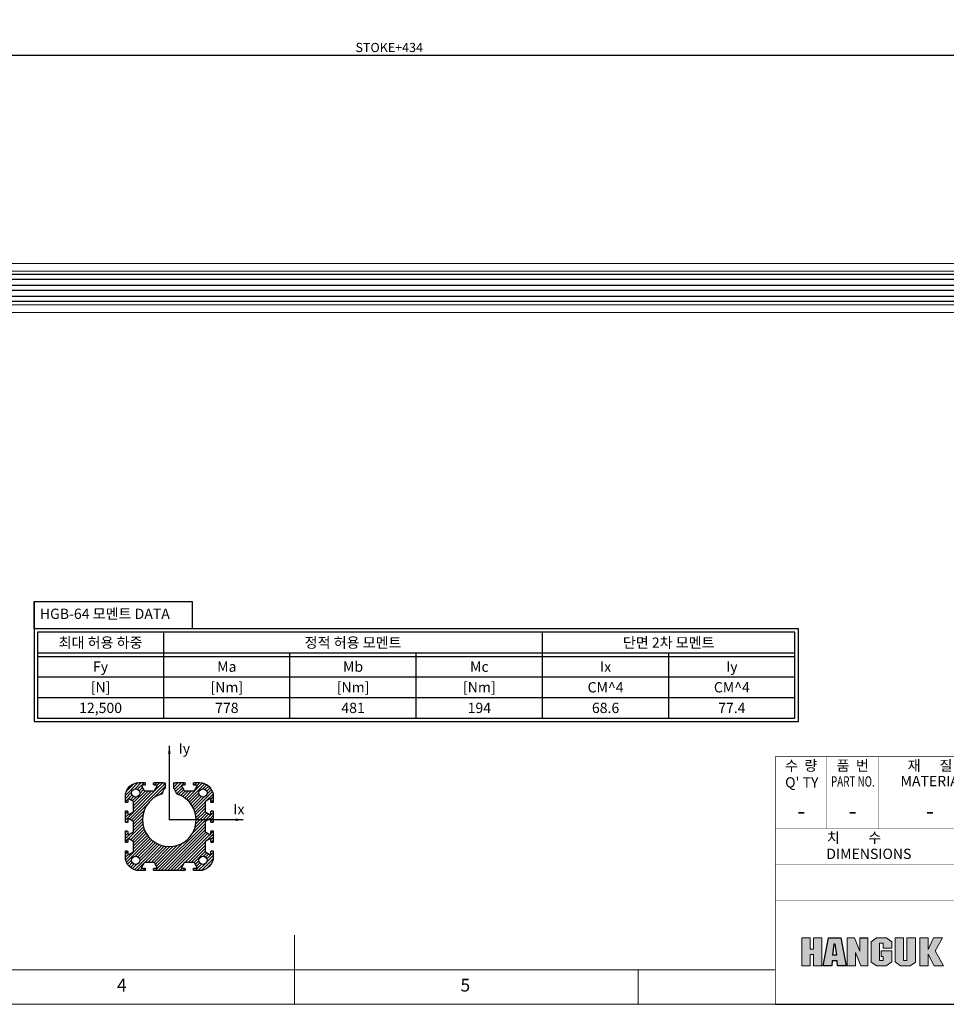
# Model space of a CAD drawing. Units: millimetres. Extents: x -2412 to 3686, y 0 to 2580.
# Drawn here: x 1483 to 2695, y 0 to 1287 of the extents above; entities that cross this region are included whole.
import ezdxf
from ezdxf.enums import TextEntityAlignment as Align

# ---------------------------------------------------------------- set-up
doc = ezdxf.new("R2010")
doc.units = ezdxf.units.MM
doc.linetypes.add('CENTER2', pattern=[28.575, 19.05, -3.175, 3.175, -3.175])
doc.layers.get('Defpoints').update_dxf_attribs({"color": 1})
for name, color, linetype in [('1', 3, 'CENTER2'), ('Layer 1', 7, 'Continuous'), ('RD', 1, 'Continuous'), ('표제란', 4, 'Continuous')]:
    doc.layers.add(name, color=color, linetype=linetype)
doc.styles.get("Standard").update_dxf_attribs({"font": 'romans.shx', "bigfont": 'whgtxt.shx'})
doc.dimstyles.new('A3', dxfattribs={"dimscale": 4, "dimtxt": 3, "dimasz": 2.5, "dimexe": 1, "dimexo": 1, "dimgap": 1, "dimtad": 1, "dimdec": 4, "dimdsep": 46, "dimtxsty": 'Standard', "dimcen": 0, "dimclrd": 4, "dimclre": 4, "dimclrt": 9, "dimazin": 2, "dimtfac": 1, "dimtdec": 4, "dimtmove": 0, "dimatfit": 3, "dimfxl": 1, "dimtolj": 1, "dimarcsym": 0})

# ---------------------------------------------------------------- blocks, each defined once
blk = doc.blocks.new('표제란')
for p in [(420, 46), (285, 10)]:
    blk.add_line(p, (420, 10))
at = {"const_width": 0.075}
for points in [[(285, 46), (285, 10)], [(285, 46), (420, 46)]]:
    blk.add_lwpolyline(points, dxfattribs=at)
at = {"layer": '1'}
for p, q in [((324.68, 40.12), (324.68, 36.12)), ((315.62, 38.12), (326.68, 38.12))]:
    blk.add_line(p, q, dxfattribs=at)
at = {"layer": '표제란'}
for p, q in [((320.42, 38.92), (316.42, 39.72)), ((316.42, 39.72), (316.42, 36.52)), ((320.42, 37.32), (320.42, 38.92)), ((316.42, 36.52), (320.42, 37.32))]:
    blk.add_line(p, q, dxfattribs=at)
at = {"layer": '표제란', "const_width": 0.0375}
for points in [[(292.5, 46), (292.5, 35.5)], [(300, 46), (300, 35.5)], [(315, 46), (315, 25)], [(341.5, 46), (341.5, 10)], [(351.63, 46), (351.63, 10)], [(364.25, 46), (364.25, 10)], [(376.88, 46), (376.88, 10)], [(385.88, 46), (385.88, 10)], [(285, 40.75), (420, 40.75)], [(328.25, 40.75), (328.25, 35.5)], [(351.63, 40.75), (341.5, 35.5)], [(285, 35.5), (420, 35.5)], [(351.63, 30.25), (341.5, 35.5)], [(285, 30.25), (376.88, 30.25)], [(285, 25), (420, 25)], [(341.5, 19.75), (376.88, 19.75)], [(341.5, 14.5), (420, 14.5)]]:
    blk.add_lwpolyline(points, dxfattribs=at)
at = {"layer": '표제란'}
for radius in [1.6, 0.8]:
    blk.add_circle((324.68, 38.12), radius, dxfattribs=at)
for s, p in [('수  량', (288.75, 44.69)), ('품  번', (296.25, 44.69)), ('재      질', (307.5, 44.69)), ('투    상    법', (328.25, 44.69)), ('척    도', (346.56, 44.69)), ('단 위', (357.94, 44.69)), ('공      차', (370.56, 44.69))]:
    blk.add_text(s, height=1.5).set_placement(p, align=Align.MIDDLE_CENTER)
for s, height, p in [('1', 2.25, (342.59, 37.94)), ('치         수', 1.5, (292.49, 33.46)), ('비     고', 1.5, (323.5, 33.17)), ('일  자', 1.5, (355.61, 33.08)), ('서  명', 1.5, (368.11, 33.04)), ('도  명', 1.5, (378.23, 30.27)), ('제   도', 1.5, (343.64, 27.77)), ('설  계', 1.5, (343.84, 22.47)), ('승 인', 1.5, (344.12, 12.45))]:
    blk.add_text(s, height=height).set_placement(p)
for s, p in [("Q' TY", (288.84, 42.06)), ('MATERIAL', (308.01, 42.25)), ('PROJECTION', (328.09, 42.19)), ('SCALE', (346.43, 42.12)), ('UNIT', (358.55, 42.06)), ('CUST', (381.49, 43.18)), ('MM', (358.32, 37.96)), ('W.NO.', (381.92, 37.98)), ('+', (366.35, 37.84)), ('DIMENSIONS', (298.6, 31.66)), ('REMARKS', (328.09, 31.88)), ('DATE', (358.33, 31.63)), ('NAME', (371.03, 31.63)), ('DRWN', (346.56, 26.43)), ('TITLE', (381.31, 27.67)), ('DSGN', (346.68, 21.11)), ('CHKD', (346.68, 15.99)), ('APPD', (346.63, 11.31))]:
    blk.add_text(s, height=1.5, dxfattribs=at).set_placement(p, align=Align.MIDDLE)
for s, width, p in [('PART NO.', 0.7, (296.27, 42.19)), ('TOLERANCE', 0.8, (370.77, 42.06)), ('DWG.NO.', 0.9, (381.56, 17.23))]:
    blk.add_text(s, height=1.5, dxfattribs=dict(at, width=width)).set_placement(p, align=Align.MIDDLE)
at = {"layer": '표제란', "width": 0.9}
blk.add_text('3RD-ANGLE', height=1.5, dxfattribs=at).set_placement((328.43, 37.36))
blk = doc.blocks.new('표제란2')
at = {"linetype": 'Continuous', "lineweight": 0}
blk.add_line((10, 10), (420, 10), dxfattribs=at)
at = {"layer": '표제란', "linetype": 'Continuous', "lineweight": 0}
for p, q in [((215, 10), (215, 20)), ((15, 15), (285, 15)), ((265, 10), (265, 15))]:
    blk.add_line(p, q, dxfattribs=at)
at = {"layer": '표제란', "linetype": 'Continuous', "lineweight": 0, "char_height": 1.85, "attachment_point": 1}
for s, insert in [('4', (189.17, 13.67)), ('5', (239.17, 13.67))]:
    blk.add_mtext(s, dxfattribs=dict(at, insert=insert))
blk = doc.blocks.new('*D31')
at = {"color": 4, "lineweight": -2, "transparency": 16777216}
for p, q in [((749.6, 1283.2), (749.6, 1236.9)), ((3183.6, 1283.2), (3183.6, 1236.9)), ((759.6, 1240.9), (3173.6, 1240.9))]:
    blk.add_line(p, q, dxfattribs=at)
at = {"color": 4, "transparency": 16777216}
for points in [[(759.6, 1242.5), (759.6, 1239.2), (749.6, 1240.9)], [(3173.6, 1242.5), (3173.6, 1239.2), (3183.6, 1240.9)]]:
    blk.add_solid(points, dxfattribs=at)
at = {"layer": 'Defpoints', "color": 0, "transparency": 16777216}
for p in [(749.6, 1287.2), (3183.6, 1287.2), (3183.6, 1240.9)]:
    blk.add_point(p, dxfattribs=at)
at = {"color": 9, "transparency": 16777216, "insert": (1966.6, 1250.9), "char_height": 12, "attachment_point": 5}
blk.add_mtext('\\A1;STOKE+434', dxfattribs=at)

msp = doc.modelspace()

# ---------------------------------------------------------------- hatches: boundary and pattern name
h = msp.add_hatch(color=142)
h.paths.add_polyline_path([(2517.11906, 64.66583), (2521.71579, 64.66583), (2521.71579, 49.95477), (2532.65807, 49.95477), (2532.65807, 86.56116), (2521.78184, 86.56116), (2521.78184, 71.84548), (2517.19049, 71.84548), (2517.19049, 86.61646), (2506.23284, 86.56116), (2506.23284, 49.95477), (2517.11906, 49.95477)])
h.paths.add_polyline_path([(2534.42457, 49.95477), (2545.42599, 49.95477), (2546.13259, 56.61676), (2552.45818, 56.61676), (2553.14942, 50.05922), (2564.13087, 50.05922), (2557.2354, 86.61646), (2541.14647, 86.61646)])
h.paths.add_polyline_path([(2546.89602, 63.73343), (2548.60568, 78.85309), (2549.66558, 78.85309), (2551.78384, 63.73343)], flags=16)
h.paths.add_polyline_path([(2576.40725, 67.24338), (2583.28736, 50.04079), (2592.64365, 50.04079), (2592.64365, 86.57191), (2582.13837, 86.61646), (2582.13837, 69.01295), (2575.26287, 86.61646), (2565.81903, 86.65179), (2565.81903, 49.95477), (2576.40725, 49.95477)])
h.paths.add_polyline_path([(2607.90002, 79.50439), (2612.8416, 79.50439), (2612.8416, 72.90077), (2624.0504, 72.90077), (2624.0504, 81.28471), (2616.98441, 86.61646), (2604.01527, 86.61646), (2596.96465, 81.36305), (2596.96465, 54.98236), (2604.36549, 49.90868), (2616.80777, 49.90868), (2624.13488, 55.15441), (2624.13488, 69.44766), (2610.01521, 69.44766), (2610.01521, 62.04527), (2612.75097, 62.04527), (2612.75097, 57.01153), (2607.90002, 57.01153)])
h.paths.add_polyline_path([(2639.30524, 86.61646), (2628.3714, 86.61646), (2628.3714, 55.24811), (2635.33753, 49.90868), (2648.2222, 49.90868), (2654.84118, 54.89481), (2654.84118, 86.61646), (2643.80903, 86.61646), (2643.80903, 56.91783), (2639.30524, 56.91783)])
h.paths.add_polyline_path([(2660.48475, 49.90868), (2671.42319, 49.90868), (2671.42319, 65.21421), (2679.36628, 49.90868), (2691.62729, 49.90868), (2680.68577, 69.44766), (2690.30933, 86.61646), (2678.48457, 86.61646), (2671.42319, 71.38773), (2671.42319, 86.61646), (2660.48475, 86.61646)])
at = {"layer": 'RD'}
h = msp.add_hatch(dxfattribs=at)
h.set_pattern_fill('ANSI31', color=256, scale=0.898828, style=0)
h.set_pattern_definition([(45, (2547.0626, 423.564), (-2.017926, 2.017926), [])])
h.paths.add_polyline_path([(1697.84536, 184.39448, -0.2679491924), (1699.40218, 185.29331), (1710.59236, 185.29331, -0.2679491924), (1712.14917, 184.39448), (1715.21091, 179.0914, -0.5773502692), (1714.4325, 177.74316), (1711.28907, 177.74316, 0.7207592201), (1710.74977, 176.12527, 0.7207592201), (1711.28907, 174.50738), (1718.47968, 174.50738, 0.4142135624), (1736.45624, 192.48394), (1736.45624, 199.67455, 0.7207532177), (1734.83836, 200.21386, 0.7207532175), (1733.22048, 199.67455), (1733.22048, 196.52866, -0.6005257654), (1731.81977, 195.783), (1726.56915, 198.81445, -0.2679491924), (1725.67032, 200.37126), (1725.67032, 211.56144, -0.2679491924), (1726.56915, 213.11826), (1731.87224, 216.18, -0.5773502692), (1733.22048, 215.40159), (1733.22048, 212.25815, 0.7207576252), (1734.83837, 211.71885, 0.7207576252), (1736.45625, 212.25815), (1736.45625, 225.74056, 0.7207576253), (1734.83837, 226.27986, 0.7207576251), (1733.22048, 225.74056), (1733.22048, 222.59467, -0.6005257654), (1731.81977, 221.84901), (1726.56915, 224.88046, -0.2679491924), (1725.67032, 226.43727), (1725.67032, 237.62745, -0.2679491924), (1726.56915, 239.18427), (1731.87224, 242.24601, -0.5773502692), (1733.22048, 241.4676), (1733.22048, 238.32416, 0.7207576252), (1734.83837, 237.78486, 0.7207576252), (1736.45625, 238.32416), (1736.45625, 251.80657, 0.7207576253), (1734.83837, 252.34587, 0.7207576251), (1733.22048, 251.80657), (1733.22048, 248.66068, -0.6005257654), (1731.81977, 247.91502), (1726.56915, 250.94647, -0.2679491924), (1725.67032, 252.50328), (1725.67032, 263.69346, -0.2679491924), (1726.56915, 265.25028), (1731.87224, 268.31202, -0.5773502692), (1733.22048, 267.53361), (1733.22048, 264.39017, 0.7207592201), (1734.83837, 263.85088, 0.7207593264), (1736.45626, 264.39017), (1736.45626, 271.5808, 0.4142134804), (1718.4797, 289.55735), (1711.28907, 289.55735, 0.72075922), (1710.74977, 287.93946, 0.7207592201), (1711.28907, 286.32157), (1714.4325, 286.32157, -0.5773502692), (1715.21091, 284.97333), (1712.14917, 279.67024, -0.2679491924), (1710.59236, 278.77142), (1699.40218, 278.77142, -0.2679491924), (1697.84536, 279.67024), (1694.81392, 284.92086, -0.6005257654), (1695.55957, 286.32157), (1698.70547, 286.32157, 0.72075922), (1699.24476, 287.93946, 0.7207592201), (1698.70547, 289.55735), (1687.02071, 289.55735), (1687.02071, 289.19782), (1684.32423, 289.19782), (1684.32423, 282.3542, 0.0413137399), (1684.53806, 282.14871, -0.1985071955), (1687.8057, 276.10969, 0.3020142078), (1689.07351, 274.57564, -6.7203351841), (1668.66092, 274.53666, 0.3020142078), (1669.92287, 276.07554, -0.2035303212), (1673.30271, 282.23575, 0.0451938841), (1673.53829, 282.45864), (1673.53829, 289.19782), (1670.8418, 289.19782), (1670.8418, 289.55735), (1659.15706, 289.55735, 0.7207592201), (1658.61776, 287.93946, 0.72075922), (1659.15706, 286.32157), (1662.30295, 286.32157, -0.6005257654), (1663.04861, 284.92086), (1660.01716, 279.67024, -0.2679491924), (1658.46035, 278.77142), (1647.27017, 278.77142, -0.2679491924), (1645.71335, 279.67024), (1642.65161, 284.97333, -0.5773502692), (1643.43002, 286.32157), (1646.57346, 286.32157, 0.7207592201), (1647.11275, 287.93946, 0.72075922), (1646.57346, 289.55735), (1639.38283, 289.55735, 0.4142135624), (1621.40627, 271.58079), (1621.40627, 264.39017, 0.7207532176), (1623.02415, 263.85087, 0.7207532176), (1624.64203, 264.39017), (1624.64203, 267.53361, -0.5773502692), (1625.99027, 268.31202), (1631.29336, 265.25028, -0.2679491924), (1632.19219, 263.69346), (1632.19219, 252.50328, -0.2679491924), (1631.29336, 250.94647), (1626.04275, 247.91502, -0.6005257654), (1624.64203, 248.66068), (1624.64203, 251.80657, 0.7207576251), (1623.02414, 252.34587, 0.7207576253), (1621.40626, 251.80657), (1621.40626, 238.32416, 0.7207576252), (1623.02414, 237.78486, 0.7207576252), (1624.64203, 238.32416), (1624.64203, 241.4676, -0.5773502692), (1625.99027, 242.24601), (1631.29336, 239.18427, -0.2679491924), (1632.19219, 237.62745), (1632.19219, 226.43727, -0.2679491924), (1631.29336, 224.88046), (1626.04275, 221.84901, -0.6005257654), (1624.64203, 222.59467), (1624.64203, 225.74056, 0.7207576251), (1623.02414, 226.27986, 0.7207576253), (1621.40626, 225.74056), (1621.40626, 212.25815, 0.7207576252), (1623.02414, 211.71885, 0.7207576252), (1624.64203, 212.25815), (1624.64203, 215.40159, -0.5773502692), (1625.99027, 216.18), (1631.29336, 213.11826, -0.2679491924), (1632.19219, 211.56144), (1632.19219, 200.37126, -0.2679491924), (1631.29336, 198.81445), (1626.04275, 195.783, -0.6005257654), (1624.64203, 196.52866), (1624.64203, 199.67455, 0.7207532175), (1623.02415, 200.21386, 0.7207532177), (1621.40627, 199.67455), (1621.40627, 192.48394, 0.4142135624), (1639.38283, 174.50738), (1646.57346, 174.50738, 0.7207592201), (1647.11275, 176.12527, 0.7207592201), (1646.57346, 177.74316), (1643.43002, 177.74316, -0.5773502692), (1642.65161, 179.0914), (1645.71335, 184.39448, -0.2679491924), (1647.27017, 185.29331), (1658.46035, 185.29331, -0.2679491924), (1660.01716, 184.39448), (1663.04861, 179.14387, -0.6005257654), (1662.30295, 177.74316), (1659.15706, 177.74316, 0.72075922), (1658.61776, 176.12527, 0.7207592201), (1659.15706, 174.50738), (1698.70547, 174.50738, 0.7207592202), (1699.24476, 176.12527, 0.72075922), (1698.70547, 177.74316), (1695.55957, 177.74316, -0.6005257654), (1694.81392, 179.14387)])
h.paths.add_polyline_path([(1728.3668, 187.9898, -1), (1717.58086, 187.9898, -1)], flags=16)
h.paths.add_polyline_path([(1629.49571, 187.9898, -1), (1640.28165, 187.9898, -1)], flags=16)
h.paths.add_polyline_path([(1717.58086, 276.07493, -1), (1728.3668, 276.07493, -1)], flags=16)
h.paths.add_polyline_path([(1629.49571, 276.07493, -1), (1640.28165, 276.07493, -1)], flags=16)

# ---------------------------------------------------------------- linework, layer by layer
at = {"color": 7, "linetype": 'Continuous', "lineweight": 15}
for p, q in [((3116.57708, 968.54281), (1041.57713, 968.54281)), ((3116.57708, 958.54281), (1041.57713, 958.54281)), ((3116.57708, 954.54281), (1041.57713, 954.54281)), ((3116.57708, 954.04281), (1041.57713, 954.04281)), ((3116.57708, 948.04281), (1041.57713, 948.04281)), ((3116.57708, 947.54439), (1041.57713, 947.54439)), ((3116.57708, 940.04123), (1041.57713, 940.04123)), ((3116.57708, 939.54282), (1041.57713, 939.54282)), ((3116.57708, 933.54281), (1041.57713, 933.54281)), ((3116.57708, 933.0444), (1041.57713, 933.0444)), ((3116.57708, 925.54123), (1041.57713, 925.54123)), ((3116.57708, 925.04281), (1041.57713, 925.04281)), ((3116.57708, 919.04281), (1041.57713, 919.04281)), ((3116.57708, 918.5444), (1041.57713, 918.5444)), ((3116.57708, 914.54281), (1041.57713, 914.54281)), ((3116.57708, 904.54281), (816.57713, 904.54281))]:
    msp.add_line(p, q, dxfattribs=at)
for p, q in [((1501.90574, 526.59794), (1501.90574, 369.30305)), ((2497.35768, 486.15068), (1506.39988, 486.15068)), ((1506.39988, 486.15068), (1506.39988, 373.79719)), ((1671.55951, 373.79719), (1671.55951, 486.15068)), ((2167.03841, 373.79719), (2167.03841, 486.15068)), ((2497.35768, 373.79719), (2497.35768, 486.15068)), ((1506.39988, 459.18585), (2497.35768, 459.18585)), ((1506.39988, 454.69171), (2497.35768, 454.69171)), ((1836.71915, 373.79719), (1836.71915, 459.18585)), ((2001.87878, 373.79719), (2001.87878, 459.18585)), ((2332.19804, 373.79719), (2332.19804, 459.18585)), ((1506.39988, 427.72687), (2497.35768, 427.72687)), ((1506.39988, 400.76203), (2497.35768, 400.76203)), ((1506.39988, 373.79719), (2497.35768, 373.79719)), ((1501.90574, 369.30305), (2501.85182, 369.30305)), ((1673.53829, 289.19782), (1673.53829, 282.45864)), ((1684.32423, 289.19782), (1684.32423, 282.3542)), ((2534.42457, 49.95477), (2541.14647, 86.61646)), ((2541.14647, 86.61646), (2557.2354, 86.61646)), ((2546.89602, 63.73343), (2548.60568, 78.85309)), ((2548.60568, 78.85309), (2549.66558, 78.85309)), ((2549.66558, 78.85309), (2551.78384, 63.73343)), ((2557.2354, 86.61646), (2564.13087, 50.05922)), ((2582.13837, 86.61646), (2592.64365, 86.57191)), ((2546.13259, 56.61676), (2545.42599, 49.95477)), ((2552.45818, 56.61676), (2546.13259, 56.61676)), ((2551.78384, 63.73343), (2546.89602, 63.73343)), ((2553.14942, 50.05922), (2552.45818, 56.61676)), ((2545.42599, 49.95477), (2534.42457, 49.95477)), ((2564.13087, 50.05922), (2553.14942, 50.05922))]:
    msp.add_line(p, q)
msp.add_lwpolyline([(1501.90574, 526.59794), (1708.63617, 526.59794), (1708.63617, 490.64482), (1501.90574, 490.64482)], close=True)
msp.add_lwpolyline([(2501.85182, 369.30305), (2501.85182, 490.64482), (1501.90574, 490.64482), (1501.90574, 369.30305)])
for points in [[(1684.32423, 289.19782), (1687.02071, 289.19782), (1687.02071, 289.55735), (1698.70547, 289.55735, -0.4142135625), (1699.6043, 288.65852), (1699.6043, 287.2204, -0.4142135623), (1698.70547, 286.32157), (1695.55957, 286.32157, 0.6005257654), (1694.81392, 284.92086), (1697.84536, 279.67024, 0.2679491924), (1699.40218, 278.77142), (1710.59236, 278.77142, 0.2679491924), (1712.14917, 279.67024), (1715.21091, 284.97333, 0.5773502692), (1714.4325, 286.32157), (1711.28907, 286.32157, -0.4142135624), (1710.39024, 287.2204), (1710.39024, 288.65852, -0.4142135624), (1711.28907, 289.55735), (1718.4797, 289.55735, -0.4142134804), (1736.45626, 271.5808), (1736.45626, 264.39017, -0.4142136444), (1735.55743, 263.49135), (1734.11931, 263.49135, -0.4142135624), (1733.22048, 264.39017), (1733.22048, 267.53361, 0.5773502692), (1731.87224, 268.31202), (1726.56915, 265.25028, 0.2679491924), (1725.67032, 263.69346), (1725.67032, 252.50328, 0.2679491924), (1726.56915, 250.94647), (1731.81977, 247.91502, 0.6005257654), (1733.22048, 248.66068), (1733.22048, 251.80657, -0.4142135623), (1734.11931, 252.7054), (1735.55743, 252.7054, -0.4142135624), (1736.45625, 251.80657), (1736.45625, 238.32416, -0.4142135624), (1735.55743, 237.42534), (1734.11931, 237.42534, -0.4142135624), (1733.22048, 238.32416), (1733.22048, 241.4676, 0.5773502692), (1731.87224, 242.24601), (1726.56915, 239.18427, 0.2679491924), (1725.67032, 237.62745), (1725.67032, 226.43727, 0.2679491924), (1726.56915, 224.88046), (1731.81977, 221.84901, 0.6005257654), (1733.22048, 222.59467), (1733.22048, 225.74056, -0.4142135623), (1734.11931, 226.63939), (1735.55743, 226.63939, -0.4142135624), (1736.45625, 225.74056), (1736.45625, 212.25815, -0.4142135624), (1735.55743, 211.35933), (1734.11931, 211.35933, -0.4142135624), (1733.22048, 212.25815), (1733.22048, 215.40159, 0.5773502692), (1731.87224, 216.18), (1726.56915, 213.11826, 0.2679491924), (1725.67032, 211.56144), (1725.67032, 200.37126, 0.2679491924), (1726.56915, 198.81445), (1731.81977, 195.783, 0.6005257654), (1733.22048, 196.52866), (1733.22048, 199.67455, -0.4142135623), (1734.11931, 200.57338), (1735.55741, 200.57338, -0.4142135624), (1736.45624, 199.67455), (1736.45624, 192.48394, -0.4142135624), (1718.47968, 174.50738), (1711.28907, 174.50738, -0.4142135624), (1710.39024, 175.4062), (1710.39024, 176.84433, -0.4142135624), (1711.28907, 177.74316), (1714.4325, 177.74316, 0.5773502692), (1715.21091, 179.0914), (1712.14917, 184.39448, 0.2679491924), (1710.59236, 185.29331), (1699.40218, 185.29331, 0.2679491924), (1697.84536, 184.39448), (1694.81392, 179.14387, 0.6005257654), (1695.55957, 177.74316), (1698.70547, 177.74316, -0.4142135623), (1699.6043, 176.84433), (1699.6043, 175.4062, -0.4142135625), (1698.70547, 174.50738), (1659.15706, 174.50738, -0.4142135625), (1658.25823, 175.4062), (1658.25823, 176.84433, -0.4142135623), (1659.15706, 177.74316), (1662.30295, 177.74316, 0.6005257654), (1663.04861, 179.14387), (1660.01716, 184.39448, 0.2679491924), (1658.46035, 185.29331), (1647.27017, 185.29331, 0.2679491924), (1645.71335, 184.39448), (1642.65161, 179.0914, 0.5773502692), (1643.43002, 177.74316), (1646.57346, 177.74316, -0.4142135624), (1647.47228, 176.84433), (1647.47228, 175.4062, -0.4142135624), (1646.57346, 174.50738), (1639.38283, 174.50738, -0.4142135624), (1621.40627, 192.48394), (1621.40627, 199.67455, -0.4142135624), (1622.3051, 200.57338), (1623.74321, 200.57338, -0.4142135623), (1624.64203, 199.67455), (1624.64203, 196.52866, 0.6005257654), (1626.04275, 195.783), (1631.29336, 198.81445, 0.2679491924), (1632.19219, 200.37126), (1632.19219, 211.56144, 0.2679491924), (1631.29336, 213.11826), (1625.99027, 216.18, 0.5773502692), (1624.64203, 215.40159), (1624.64203, 212.25815, -0.4142135624), (1623.74321, 211.35933), (1622.30508, 211.35933, -0.4142135624), (1621.40626, 212.25815), (1621.40626, 225.74056, -0.4142135624), (1622.30508, 226.63939), (1623.74321, 226.63939, -0.4142135623), (1624.64203, 225.74056), (1624.64203, 222.59467, 0.6005257654), (1626.04275, 221.84901), (1631.29336, 224.88046, 0.2679491924), (1632.19219, 226.43727), (1632.19219, 237.62745, 0.2679491924), (1631.29336, 239.18427), (1625.99027, 242.24601, 0.5773502692), (1624.64203, 241.4676), (1624.64203, 238.32416, -0.4142135624), (1623.74321, 237.42534), (1622.30508, 237.42534, -0.4142135624), (1621.40626, 238.32416), (1621.40626, 251.80657, -0.4142135624), (1622.30508, 252.7054), (1623.74321, 252.7054, -0.4142135623), (1624.64203, 251.80657), (1624.64203, 248.66068, 0.6005257654), (1626.04275, 247.91502), (1631.29336, 250.94647, 0.2679491924), (1632.19219, 252.50328), (1632.19219, 263.69346, 0.2679491924), (1631.29336, 265.25028), (1625.99027, 268.31202, 0.5773502692), (1624.64203, 267.53361), (1624.64203, 264.39017, -0.4142135624), (1623.74321, 263.49135), (1622.3051, 263.49135, -0.4142135624), (1621.40627, 264.39017), (1621.40627, 271.58079, -0.4142135624), (1639.38283, 289.55735), (1646.57346, 289.55735, -0.4142135624), (1647.47228, 288.65852), (1647.47228, 287.2204, -0.4142135624), (1646.57346, 286.32157), (1643.43002, 286.32157, 0.5773502692), (1642.65161, 284.97333), (1645.71335, 279.67024, 0.2679491924), (1647.27017, 278.77142), (1658.46035, 278.77142, 0.2679491924), (1660.01716, 279.67024), (1663.04861, 284.92086, 0.6005257654), (1662.30295, 286.32157), (1659.15706, 286.32157, -0.4142135623), (1658.25823, 287.2204), (1658.25823, 288.65852, -0.4142135625), (1659.15706, 289.55735), (1670.8418, 289.55735), (1670.8418, 289.19782), (1673.53829, 289.19782)], [(1673.53829, 282.45864, -0.0451938841), (1673.30271, 282.23575, 0.2035303212), (1669.92287, 276.07554, -0.3020142078), (1668.66092, 274.53666, 6.7203351841), (1689.07351, 274.57564, -0.3020142078), (1687.8057, 276.10969, 0.1985071955), (1684.53806, 282.14871, -0.0413137399), (1684.32423, 282.3542, -0.0413137399)]]:
    msp.add_lwpolyline(points, format="xyb")
for centre in [(1634.88868, 276.07493), (1722.97383, 276.07493), (1634.88868, 187.9898), (1722.97383, 187.9898)]:
    msp.add_circle(centre, 5.39297)
at = {"layer": 'Layer 1', "lineweight": 0}
for points in [[(2506.23284, 86.56116), (2506.23284, 49.95477), (2517.11906, 49.95477), (2517.11906, 64.66583), (2521.71579, 64.66583), (2521.71579, 49.95477), (2532.65807, 49.95477), (2532.65807, 86.56116), (2521.78184, 86.56116), (2521.78184, 71.84548), (2517.19049, 71.84548), (2517.19049, 86.61646), (2506.23284, 86.56116)], [(2582.13837, 86.61646), (2582.13837, 69.01295), (2575.26287, 86.61646), (2565.81903, 86.65179), (2565.81903, 49.95477), (2576.40725, 49.95477), (2576.40725, 67.24338), (2583.28736, 50.04079), (2592.64365, 50.04079), (2592.64365, 86.57191)], [(2604.01527, 86.61646), (2596.96465, 81.36305), (2596.96465, 54.98236), (2604.36549, 49.90868), (2616.80777, 49.90868), (2624.13488, 55.15441), (2624.13488, 69.44766), (2610.01521, 69.44766), (2610.01521, 62.04527), (2612.75097, 62.04527), (2612.75097, 57.01153), (2607.90002, 57.01153), (2607.90002, 79.50439), (2612.8416, 79.50439), (2612.8416, 72.90077), (2624.0504, 72.90077), (2624.0504, 81.28471), (2616.98441, 86.61646), (2604.01527, 86.61646)], [(2628.3714, 86.61646), (2628.3714, 55.24811), (2635.33753, 49.90868), (2648.2222, 49.90868), (2654.84118, 54.89481), (2654.84118, 86.61646), (2643.80903, 86.61646), (2643.80903, 56.91783), (2639.30524, 56.91783), (2639.30524, 86.61646), (2628.3714, 86.61646)], [(2660.48475, 86.61646), (2660.48475, 49.90868), (2671.42319, 49.90868), (2671.42319, 65.21421), (2679.36628, 49.90868), (2691.62729, 49.90868), (2680.68577, 69.44766), (2690.30933, 86.61646), (2678.48457, 86.61646), (2671.42319, 71.38773), (2671.42319, 86.61646), (2660.48475, 86.61646)]]:
    msp.add_lwpolyline(points, dxfattribs=at)

# ---------------------------------------------------------------- block references
at = {"xscale": 8.988279319356483, "yscale": 8.988279319356483, "zscale": 8.988279319356483}
for name in ['표제란2', '표제란']:
    msp.add_blockref(name, (-89.88279, -89.88279), dxfattribs=at)

# ---------------------------------------------------------------- texts
for s, height, p in [('최대 허용 하중', 13.482419, (1588.9797, 472.66827)), ('정적 허용 모멘트', 13.482419, (1919.29896, 472.66827)), ('단면 2차 모멘트', 13.482419, (2332.19804, 472.66827)), ('Fy', 13.482419, (1588.9797, 441.20929)), ('Ma', 13.482419, (1754.13933, 441.20929)), ('Mb', 13.482419, (1919.29896, 441.20929)), ('Mc', 13.482419, (2084.4586, 441.20929)), ('Ix', 13.482419, (2249.61823, 441.20929)), ('Iy', 13.482419, (2414.77786, 441.20929)), ('[N]', 13.482419, (1588.9797, 414.24445)), ('[Nm]', 13.482419, (1754.13933, 414.24445)), ('[Nm]', 13.482419, (1919.29896, 414.24445)), ('[Nm]', 13.482419, (2084.4586, 414.24445)), ('CM^ 4', 13.482419, (2249.61823, 414.24445)), ('CM^ 4', 13.482419, (2414.77786, 414.24445)), ('12,500', 13.482419, (1588.9797, 387.27961)), ('778', 13.482419, (1754.13933, 387.27961)), ('481', 13.482419, (1919.29896, 387.27961)), ('194', 13.482419, (2084.4586, 387.27961)), ('68.6', 13.482419, (2249.61823, 387.27961)), ('77.4', 13.482419, (2414.77786, 387.27961)), ('Iy', 13.482419, (1698.60721, 334.25531)), ('Ix', 13.482419, (1770.01519, 254.66864)), ('-', 22.4707, (2505.48286, 252.79536)), ('-', 22.4707, (2572.89496, 252.79536)), ('-', 22.4707, (2674.0131, 252.79536))]:
    msp.add_text(s, height=height).set_placement(p, align=Align.MIDDLE_CENTER)
at = {"insert": (1509.59008, 517.0646), "char_height": 13.482419, "width": 249.1787332, "attachment_point": 1}
msp.add_mtext('HGB-64 모멘트 DATA', dxfattribs=at)

# ---------------------------------------------------------------- dimensions: what is measured, and where the dimension line sits
dim = msp.add_linear_dim(base=(3183.57713, 1240.87833), p1=(749.57713, 1287.23771), p2=(3183.57713, 1287.23771), text='STOKE+434', dimstyle='A3', override={"dimdec": 3, "dimtdec": 3, "dimatfit": 2})
dim.commit()
dim.dimension.update_dxf_attribs({"geometry": '*D31', "text_midpoint": (1966.57713, 1250.87833)})

# ---------------------------------------------------------------- leaders
for points in [[(1678.93126, 337.59431), (1678.93126, 241.02064)], [(1775.50493, 241.02064), (1678.93126, 241.02064)]]:
    msp.add_leader(points, dimstyle='A3', override={"dimgap": 1, "dimtad": 1})

doc.saveas('drawing.dxf')
